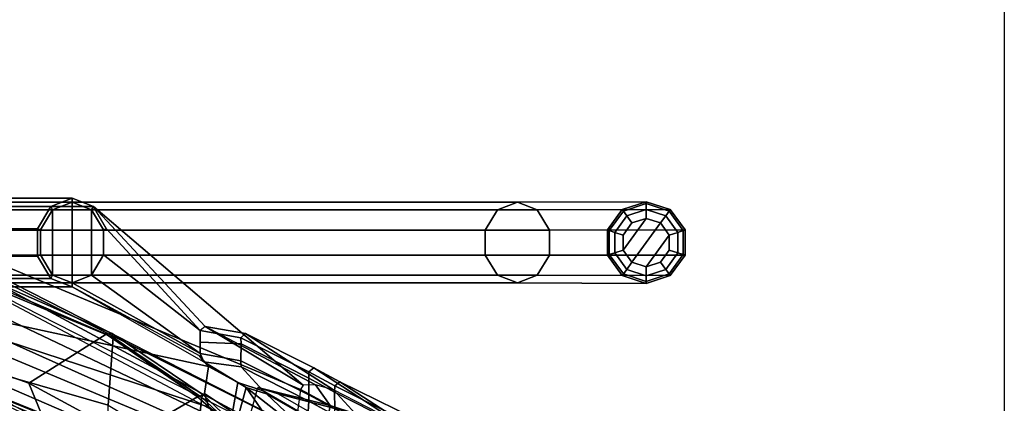
# Model space of a CAD drawing. Units: inches. Extents: x -2 to 130, y -6 to 144.
# Drawn here: x 109 to 120, y 116 to 120 of the extents above; entities that cross this region are included whole.
import ezdxf

# ---------------------------------------------------------------- set-up
doc = ezdxf.new("R2010")
doc.units = ezdxf.units.IN
doc.header["$MEASUREMENT"] = 0
for name, color, linetype in [('SEAT-BACKEDGE', 5, 'Continuous'), ('SEAT-BACKFABRIC', 5, 'Continuous'), ('SEAT-BASE', 5, 'Continuous'), ('SEAT-FABRIC', 5, 'Continuous'), ('SEAT-GLIDE', 5, 'Continuous'), ('WALL', 7, 'Continuous')]:
    doc.layers.add(name, color=color, linetype=linetype)

# ---------------------------------------------------------------- blocks, each defined once
blk = doc.blocks.new('1SAYL_SIDE_4LEG_UPHSBCK_NOARMS_0T')
at = {"layer": 'SEAT-BACKEDGE'}
for points in [[(-5.579, -7.399, 26.21), (-4.559, -7.92, 23.819), (-3.617, -8.532, 23.82), (-4.63, -8.032, 26.146)], [(-3.549, -7.684, 17.308), (-3.704, -7.554, 17.086), (1.58, -10.395, 17.963), (-3.197, -8.006, 18.735)], [(1.58, -10.395, 17.963), (-3.704, -7.554, 17.086), (-2.738, -8.044, 16.443), (1.45, -10.176, 17.871)], [(-2.679, -7.776, 16.722), (-2.704, -7.679, 16.836), (1.79, -9.56, 18.11), (1.58, -9.687, 17.963)], [(-2.549, -7.809, 17.058), (-2.197, -8.256, 18.735), (1.79, -9.56, 18.11), (-2.704, -7.679, 16.836)], [(-4.591, -7.723, 26.154), (-4.579, -7.899, 26.21), (-3.559, -8.42, 23.819), (-3.562, -8.239, 23.836)], [(-2.704, -7.929, 16.491), (-2.679, -7.776, 16.722), (1.58, -9.687, 17.963), (1.45, -9.906, 17.871)], [(-4.591, -7.973, 26.154), (-4.63, -8.032, 26.146), (-3.617, -8.532, 23.82), (-3.562, -8.489, 23.836)], [(-4.591, -7.973, 26.154), (-3.562, -8.489, 23.836), (-3.559, -8.42, 23.819), (-4.579, -7.899, 26.21)], [(-4.559, -7.92, 23.819), (-4.278, -8.07, 23.247), (-3.333, -8.682, 23.249), (-3.617, -8.532, 23.82)], [(-4.269, -7.902, 22.857), (-4.278, -8.07, 23.247), (-3.548, -8.443, 21.947), (-3.785, -8.183, 21.812)], [(-3.508, -8.078, 22.826), (-4.269, -7.902, 22.857), (-3.785, -8.183, 21.812), (-2.946, -8.4, 21.795)], [(-3.269, -8.152, 22.857), (-3.602, -7.961, 23.564), (-3.559, -8.17, 23.819), (-3.278, -8.32, 23.247)], [(-2.726, -8.469, 21.156), (-3.509, -8.274, 21.17), (-3.453, -7.953, 19.542), (-2.643, -8.165, 19.551)], [(-3.453, -7.953, 19.542), (-3.509, -8.274, 21.17), (-3.191, -8.446, 20.809), (-3.148, -8.156, 19.365)], [(-2.704, -7.929, 16.491), (1.45, -9.906, 17.871), (1.45, -10.176, 17.871), (-2.674, -7.992, 16.428)], [(-4.278, -8.07, 23.247), (-3.548, -8.443, 21.947), (-2.592, -9.055, 21.953), (-3.333, -8.682, 23.249)], [(-3.383, -8.078, 22.826), (-3.269, -8.152, 22.857), (-2.785, -8.433, 21.812), (-2.821, -8.4, 21.795)], [(1.559, -10.43, 17.948), (-3.197, -8.006, 18.735), (-3.197, -8.006, 18.735), (1.58, -10.395, 17.963)], [(-3.197, -8.006, 18.735), (1.559, -10.43, 17.948), (-3.191, -8.446, 20.809), (-3.148, -8.156, 19.365)], [(-2.453, -8.203, 19.542), (-2.148, -8.406, 19.365), (-2.197, -8.256, 18.735), (-2.493, -8.079, 19.039)], [(-2.726, -8.469, 21.156), (-2.946, -8.4, 21.795), (-3.785, -8.183, 21.812), (-3.509, -8.274, 21.17)], [(-3.509, -8.274, 21.17), (-3.785, -8.183, 21.812), (-3.548, -8.443, 21.947), (-3.353, -8.497, 21.533)], [(-3.562, -8.239, 23.836), (-3.279, -8.389, 23.265), (-3.278, -8.32, 23.247), (-3.559, -8.17, 23.819)], [(-3.269, -8.152, 22.857), (-3.278, -8.32, 23.247), (-2.548, -8.693, 21.947), (-2.785, -8.433, 21.812)], [(-2.601, -8.469, 21.156), (-2.509, -8.524, 21.17), (-2.453, -8.203, 19.542), (-2.518, -8.165, 19.551)], [(-2.453, -8.203, 19.542), (-2.509, -8.524, 21.17), (-2.191, -8.696, 20.809), (-2.148, -8.406, 19.365)], [(-3.562, -8.239, 23.836), (-3.559, -8.42, 23.819), (-3.278, -8.57, 23.247), (-3.279, -8.389, 23.265)], [(-3.509, -8.274, 21.17), (-3.353, -8.497, 21.533), (-3.219, -8.496, 21.104), (-3.191, -8.446, 20.809)], [(-2.148, -8.406, 19.365), (-2.191, -8.696, 20.809), (1.79, -9.56, 18.11), (-2.197, -8.256, 18.735)], [(-3.562, -8.489, 23.836), (-3.279, -8.639, 23.265), (-3.278, -8.57, 23.247), (-3.559, -8.42, 23.819)], [(-3.279, -8.389, 23.265), (-2.543, -8.759, 21.971), (-2.548, -8.693, 21.947), (-3.278, -8.32, 23.247)], [(-3.279, -8.389, 23.265), (-3.278, -8.57, 23.247), (-2.548, -8.943, 21.947), (-2.543, -8.759, 21.971)], [(-2.601, -8.469, 21.156), (-2.821, -8.4, 21.795), (-2.785, -8.433, 21.812), (-2.509, -8.524, 21.17)], [(-3.562, -8.489, 23.836), (-3.617, -8.532, 23.82), (-3.333, -8.682, 23.249), (-3.279, -8.639, 23.265)], [(-3.548, -8.443, 21.947), (-3.353, -8.497, 21.533), (-2.157, -9.13, 21.653), (-2.592, -9.055, 21.953)], [(-2.157, -9.13, 21.653), (-3.353, -8.497, 21.533), (-3.219, -8.496, 21.104)], [(-0.946, -10.43, 21.665), (-3.219, -8.496, 21.104), (-3.191, -8.446, 20.809), (1.559, -10.43, 17.948)], [(-0.946, -10.43, 21.665), (-2.157, -9.13, 21.653), (-3.219, -8.496, 21.104)], [(-2.509, -8.524, 21.17), (-2.785, -8.433, 21.812), (-2.548, -8.693, 21.947), (-2.141, -8.747, 21.647)], [(-2.509, -8.524, 21.17), (-2.141, -8.747, 21.647), (-2.094, -8.813, 21.163), (-2.191, -8.696, 20.809)], [(-3.279, -8.639, 23.265), (-3.333, -8.682, 23.249), (-2.592, -9.055, 21.953), (-2.543, -9.009, 21.971)], [(-3.279, -8.639, 23.265), (-2.543, -9.009, 21.971), (-2.548, -8.943, 21.947), (-3.278, -8.57, 23.247)], [(-2.543, -8.759, 21.971), (-2.103, -8.836, 21.672), (-2.141, -8.747, 21.647), (-2.548, -8.693, 21.947)], [(-2.094, -8.813, 21.163), (-0.715, -9.56, 21.827), (1.79, -9.56, 18.11), (-2.191, -8.696, 20.809)], [(-0.715, -9.56, 21.827), (-2.141, -8.747, 21.647), (-2.094, -8.813, 21.163)], [(-2.103, -8.836, 21.672), (-0.715, -9.604, 21.827), (-0.715, -9.56, 21.827), (-2.141, -8.747, 21.647)], [(-2.543, -8.759, 21.971), (-2.548, -8.943, 21.947), (-2.103, -8.961, 21.672), (-2.103, -8.836, 21.672)], [(-2.103, -8.836, 21.672), (-0.925, -9.687, 21.68), (-0.715, -9.604, 21.827)], [(-0.925, -9.687, 21.68), (-2.103, -8.836, 21.672), (-2.103, -9.086, 21.672), (-1.055, -9.906, 21.589)], [(-2.543, -9.009, 21.971), (-2.103, -9.086, 21.672), (-2.103, -8.961, 21.672), (-2.548, -8.943, 21.947)], [(-2.543, -9.009, 21.971), (-2.592, -9.055, 21.953), (-2.157, -9.13, 21.653), (-2.103, -9.086, 21.672)], [(-2.103, -9.086, 21.672), (-1.089, -10.19, 21.565), (-0.946, -10.43, 21.665), (-2.157, -9.13, 21.653)], [(-1.055, -10.176, 21.589), (-1.055, -9.906, 21.589), (-2.103, -9.086, 21.672), (-1.089, -10.19, 21.565)], [(-0.504, -9.687, 21.975), (-0.483, -9.652, 21.989), (-0.715, -9.56, 21.827), (-0.715, -9.604, 21.827)], [(-0.715, -9.56, 21.827), (-0.483, -9.652, 21.989), (2.022, -9.652, 18.272), (1.79, -9.56, 18.11)], [(-1.055, -9.906, 21.589), (-1.055, -10.176, 21.589), (-0.925, -10.395, 21.68), (-0.925, -9.687, 21.68)], [(-0.715, -9.604, 21.827), (-0.925, -9.687, 21.68), (-0.925, -10.395, 21.68), (-0.715, -10.478, 21.827)], [(-0.715, -9.604, 21.827), (-0.715, -10.478, 21.827), (-0.504, -10.395, 21.975), (-0.504, -9.687, 21.975)], [(-0.504, -9.687, 21.975), (-0.374, -9.906, 22.066), (-0.34, -9.892, 22.089), (-0.483, -9.652, 21.989)], [(-0.374, -9.906, 22.066), (-0.504, -9.687, 21.975), (-0.504, -10.395, 21.975), (-0.374, -10.176, 22.066)], [(-0.483, -9.652, 21.989), (-0.34, -9.892, 22.089), (2.165, -9.892, 18.372), (2.022, -9.652, 18.272)], [(-0.374, -10.176, 22.066), (-0.34, -10.19, 22.089), (-0.34, -9.892, 22.089), (-0.374, -9.906, 22.066)], [(-0.34, -9.892, 22.089), (-0.34, -10.19, 22.089), (2.165, -10.19, 18.372), (2.165, -9.892, 18.372)], [(-1.055, -10.176, 21.589), (-1.089, -10.19, 21.565), (-0.946, -10.43, 21.665), (-0.925, -10.395, 21.68)], [(-0.374, -10.176, 22.066), (-0.504, -10.395, 21.975), (-0.483, -10.43, 21.989), (-0.34, -10.19, 22.089)], [(-0.34, -10.19, 22.089), (-0.483, -10.43, 21.989), (2.022, -10.43, 18.272), (2.165, -10.19, 18.372)], [(-0.715, -10.478, 21.827), (-0.925, -10.395, 21.68), (-0.946, -10.43, 21.665), (-0.715, -10.522, 21.827)], [(-0.715, -10.522, 21.827), (-0.946, -10.43, 21.665), (1.559, -10.43, 17.948), (1.79, -10.522, 18.11)], [(-0.715, -10.478, 21.827), (-0.715, -10.522, 21.827), (-0.483, -10.43, 21.989), (-0.504, -10.395, 21.975)], [(-0.483, -10.43, 21.989), (-0.715, -10.522, 21.827), (1.79, -10.522, 18.11), (2.022, -10.43, 18.272)]]:
    blk.add_3dface(points, dxfattribs=at)
at = {"layer": 'SEAT-BACKFABRIC'}
for points in [[(-2.821, -8.4, 21.795), (-3.428, -7.828, 21.721), (-3.607, -7.595, 22.485), (-3.383, -8.078, 22.826)], [(-2.821, -8.4, 21.795), (-2.601, -8.469, 21.156), (-3.151, -8.038, 21.166), (-3.428, -7.828, 21.721)], [(-2.518, -8.165, 19.551), (-2.896, -7.914, 19.608), (-2.878, -8.065, 20.671), (-2.601, -8.469, 21.156)], [(-3.151, -8.038, 21.166), (-2.601, -8.469, 21.156), (-2.878, -8.065, 20.671)]]:
    blk.add_3dface(points, dxfattribs=at)
at = {"layer": 'SEAT-BASE'}
for points in [[(-1.034, 7.796, 15.554), (0.461, 8.49, 15.853), (0.461, -8.49, 15.853), (-1.034, -7.796, 15.554)], [(-0.365, -8.153, 15.698), (0.461, -8.49, 15.853), (0.444, -8.525, 15.914), (-0.406, -8.181, 15.756)], [(0.444, -8.525, 15.914), (0.436, -8.512, 16.031), (-0.385, -8.181, 15.878), (-0.406, -8.181, 15.756)], [(-5.888, -9.904, 2.494), (2.325, -9.904, 15.107), (2.459, -9.685, 15.02), (-5.755, -9.685, 2.407)], [(-5.755, -9.685, 2.407), (2.459, -9.685, 15.02), (2.674, -9.602, 14.88), (-5.539, -9.602, 2.267)], [(-5.539, -9.602, 2.267), (2.674, -9.602, 14.88), (2.89, -9.685, 14.74), (-5.324, -9.685, 2.127)], [(-5.324, -9.685, 2.127), (2.89, -9.685, 14.74), (3.023, -9.904, 14.653), (-5.19, -9.904, 2.04)], [(-5.888, -10.175, 2.494), (2.325, -10.175, 15.107), (2.325, -9.904, 15.107), (-5.888, -9.904, 2.494)], [(-5.19, -9.904, 2.04), (3.023, -9.904, 14.653), (3.023, -10.175, 14.653), (-5.19, -10.175, 2.04)], [(-5.755, -10.393, 2.407), (2.459, -10.393, 15.02), (2.325, -10.175, 15.107), (-5.888, -10.175, 2.494)], [(-5.19, -10.175, 2.04), (3.023, -10.175, 14.653), (2.89, -10.393, 14.74), (-5.324, -10.393, 2.127)], [(-5.539, -10.477, 2.267), (2.674, -10.477, 14.88), (2.459, -10.393, 15.02), (-5.755, -10.393, 2.407)], [(-5.324, -10.393, 2.127), (2.89, -10.393, 14.74), (2.674, -10.477, 14.88), (-5.539, -10.477, 2.267)]]:
    blk.add_3dface(points, dxfattribs=at)
at = {"layer": 'SEAT-FABRIC'}
for points in [[(-2.12, -8.361, 16.772), (-2.043, -7.713, 17.277), (-2.678, -7.147, 16.971), (-3.023, -7.52, 16.405)], [(-1.327, -7.931, 15.799), (-2.073, -8.369, 16.579), (-3.001, -7.552, 16.22), (-2.279, -7.231, 15.545)], [(-2.135, -8.39, 16.661), (-2.12, -8.361, 16.772), (-3.023, -7.52, 16.405), (-3.024, -7.548, 16.307)], [(-2.135, -8.39, 16.661), (-3.024, -7.548, 16.307), (-3.001, -7.552, 16.22), (-2.073, -8.369, 16.579)], [(-2.12, -8.361, 16.772), (-1.16, -9.011, 17.083), (-1.107, -8.278, 17.671), (-2.043, -7.713, 17.277)], [(-0.048, -8.294, 18.077), (-1.038, -7.762, 17.771), (-1.112, -8, 17.766), (0.021, -8.49, 18.088)], [(-0.246, -8.517, 16.04), (-1.327, -7.931, 15.799), (-1.158, -7.788, 15.711), (-0.385, -8.181, 15.878)], [(-0.246, -8.517, 16.04), (-1.085, -9.048, 16.898), (-2.073, -8.369, 16.579), (-1.327, -7.931, 15.799)], [(0.14, -8.636, 18.079), (0.021, -8.49, 18.088), (-1.112, -8, 17.766), (-1.107, -8.278, 17.671)], [(-0.246, -8.517, 16.04), (-0.385, -8.181, 15.878), (0.436, -8.512, 16.031), (0.853, -8.906, 16.23)], [(0.219, -9.583, 17.423), (0.14, -8.636, 18.079), (-1.107, -8.278, 17.671), (-1.16, -9.011, 17.083)], [(-1.15, -9.056, 17.001), (-1.16, -9.011, 17.083), (-2.12, -8.361, 16.772), (-2.135, -8.39, 16.661)], [(-1.15, -9.056, 17.001), (-2.135, -8.39, 16.661), (-2.073, -8.369, 16.579), (-1.085, -9.048, 16.898)], [(0.853, -8.906, 16.23), (0.246, -9.62, 17.223), (-1.085, -9.048, 16.898), (-0.246, -8.517, 16.04)], [(0.215, -9.655, 17.338), (0.219, -9.583, 17.423), (-1.16, -9.011, 17.083), (-1.15, -9.056, 17.001)], [(0.215, -9.655, 17.338), (-1.15, -9.056, 17.001), (-1.085, -9.048, 16.898), (0.246, -9.62, 17.223)]]:
    blk.add_3dface(points, dxfattribs=at)
at = {"layer": 'SEAT-GLIDE'}
for points in [[(-6.935, -9.597, 0.113), (-7.195, -9.681, 0.113), (-5.755, -9.685, 2.407), (-5.539, -9.602, 2.267)], [(-7.182, -9.699, 0.043), (-7.195, -9.681, 0.113), (-6.935, -9.597, 0.113), (-6.935, -9.618, 0.043)], [(-6.674, -9.681, 0.113), (-6.935, -9.597, 0.113), (-5.539, -9.602, 2.267), (-5.324, -9.685, 2.127)], [(-6.935, -9.618, 0.043), (-6.935, -9.597, 0.113), (-6.674, -9.681, 0.113), (-6.687, -9.699, 0.043)], [(-7.195, -9.681, 0.113), (-7.355, -9.903, 0.113), (-5.888, -9.904, 2.494), (-5.755, -9.685, 2.407)], [(-7.335, -9.909, 0.043), (-7.355, -9.903, 0.113), (-7.195, -9.681, 0.113), (-7.182, -9.699, 0.043)], [(-7.276, -9.928, 0.014), (-7.335, -9.909, 0.043), (-7.182, -9.699, 0.043), (-7.146, -9.749, 0.014)], [(-7.146, -9.749, 0.014), (-7.182, -9.699, 0.043), (-6.935, -9.618, 0.043), (-6.935, -9.68, 0.014)], [(-7.089, -9.827, 0.001), (-7.146, -9.749, 0.014), (-6.935, -9.68, 0.014), (-6.935, -9.777, 0.001)], [(-6.935, -9.68, 0.014), (-6.935, -9.618, 0.043), (-6.687, -9.699, 0.043), (-6.723, -9.749, 0.014)], [(-6.935, -9.777, 0.001), (-6.935, -9.68, 0.014), (-6.723, -9.749, 0.014), (-6.78, -9.827, 0.001)], [(-6.723, -9.749, 0.014), (-6.687, -9.699, 0.043), (-6.534, -9.909, 0.043), (-6.593, -9.928, 0.014)], [(-6.687, -9.699, 0.043), (-6.674, -9.681, 0.113), (-6.514, -9.903, 0.113), (-6.534, -9.909, 0.043)], [(-6.514, -9.903, 0.113), (-6.674, -9.681, 0.113), (-5.324, -9.685, 2.127), (-5.19, -9.904, 2.04)], [(-7.185, -9.958, 0.001), (-7.276, -9.928, 0.014), (-7.146, -9.749, 0.014), (-7.089, -9.827, 0.001)], [(-7.185, -10.121, 0.001), (-6.935, -9.777, 0.001), (-6.78, -9.827, 0.001), (-7.089, -10.252, 0.001)], [(-7.185, -10.121, 0.001), (-7.185, -9.958, 0.001), (-7.089, -9.827, 0.001), (-6.935, -9.777, 0.001)], [(-6.78, -9.827, 0.001), (-6.723, -9.749, 0.014), (-6.593, -9.928, 0.014), (-6.685, -9.958, 0.001)], [(-7.355, -9.903, 0.113), (-7.355, -10.176, 0.113), (-5.888, -10.175, 2.494), (-5.888, -9.904, 2.494)], [(-7.335, -10.17, 0.043), (-7.355, -10.176, 0.113), (-7.355, -9.903, 0.113), (-7.335, -9.909, 0.043)], [(-7.276, -10.15, 0.014), (-7.335, -10.17, 0.043), (-7.335, -9.909, 0.043), (-7.276, -9.928, 0.014)], [(-6.935, -10.302, 0.001), (-7.089, -10.252, 0.001), (-6.78, -9.827, 0.001), (-6.685, -9.958, 0.001)], [(-6.593, -9.928, 0.014), (-6.534, -9.909, 0.043), (-6.534, -10.17, 0.043), (-6.593, -10.15, 0.014)], [(-6.534, -9.909, 0.043), (-6.514, -9.903, 0.113), (-6.514, -10.176, 0.113), (-6.534, -10.17, 0.043)], [(-6.514, -10.176, 0.113), (-6.514, -9.903, 0.113), (-5.19, -9.904, 2.04), (-5.19, -10.175, 2.04)], [(-7.185, -10.121, 0.001), (-7.276, -10.15, 0.014), (-7.276, -9.928, 0.014), (-7.185, -9.958, 0.001)], [(-6.78, -10.252, 0.001), (-6.935, -10.302, 0.001), (-6.685, -9.958, 0.001), (-6.685, -10.121, 0.001)], [(-6.685, -9.958, 0.001), (-6.593, -9.928, 0.014), (-6.593, -10.15, 0.014), (-6.685, -10.121, 0.001)], [(-7.089, -10.252, 0.001), (-7.146, -10.33, 0.014), (-7.276, -10.15, 0.014), (-7.185, -10.121, 0.001)], [(-6.685, -10.121, 0.001), (-6.593, -10.15, 0.014), (-6.723, -10.33, 0.014), (-6.78, -10.252, 0.001)], [(-7.182, -10.38, 0.043), (-7.195, -10.397, 0.113), (-7.355, -10.176, 0.113), (-7.335, -10.17, 0.043)], [(-7.355, -10.176, 0.113), (-7.195, -10.397, 0.113), (-5.755, -10.393, 2.407), (-5.888, -10.175, 2.494)], [(-7.146, -10.33, 0.014), (-7.182, -10.38, 0.043), (-7.335, -10.17, 0.043), (-7.276, -10.15, 0.014)], [(-6.593, -10.15, 0.014), (-6.534, -10.17, 0.043), (-6.687, -10.38, 0.043), (-6.723, -10.33, 0.014)], [(-6.534, -10.17, 0.043), (-6.514, -10.176, 0.113), (-6.674, -10.397, 0.113), (-6.687, -10.38, 0.043)], [(-6.674, -10.397, 0.113), (-6.514, -10.176, 0.113), (-5.19, -10.175, 2.04), (-5.324, -10.393, 2.127)], [(-6.935, -10.399, 0.014), (-6.935, -10.461, 0.043), (-7.182, -10.38, 0.043), (-7.146, -10.33, 0.014)], [(-6.935, -10.302, 0.001), (-6.935, -10.399, 0.014), (-7.146, -10.33, 0.014), (-7.089, -10.252, 0.001)], [(-6.78, -10.252, 0.001), (-6.723, -10.33, 0.014), (-6.935, -10.399, 0.014), (-6.935, -10.302, 0.001)], [(-6.723, -10.33, 0.014), (-6.687, -10.38, 0.043), (-6.935, -10.461, 0.043), (-6.935, -10.399, 0.014)], [(-6.935, -10.461, 0.043), (-6.935, -10.482, 0.113), (-7.195, -10.397, 0.113), (-7.182, -10.38, 0.043)], [(-7.195, -10.397, 0.113), (-6.935, -10.482, 0.113), (-5.539, -10.477, 2.267), (-5.755, -10.393, 2.407)], [(-6.687, -10.38, 0.043), (-6.674, -10.397, 0.113), (-6.935, -10.482, 0.113), (-6.935, -10.461, 0.043)], [(-6.935, -10.482, 0.113), (-6.674, -10.397, 0.113), (-5.324, -10.393, 2.127), (-5.539, -10.477, 2.267)]]:
    blk.add_3dface(points, dxfattribs=at)

msp = doc.modelspace()

# ---------------------------------------------------------------- linework, layer by layer
at = {"layer": 'WALL'}
msp.add_lwpolyline([(6, 0), (0, 0), (0, 144), (120, 144), (120, 0), (42, 0)], dxfattribs=at)

# ---------------------------------------------------------------- block references
at = {"rotation": 180}
msp.add_blockref('1SAYL_SIDE_4LEG_UPHSBCK_NOARMS_0T', (109.186, 107.679), dxfattribs=at)

doc.saveas('drawing.dxf')
